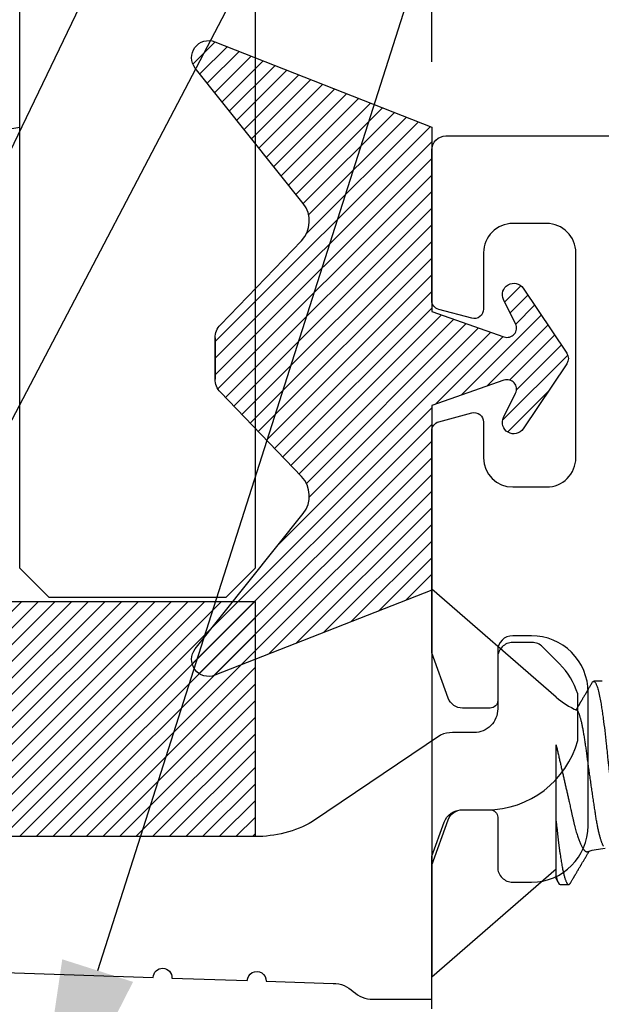
# Model space of a CAD drawing. Units: inches. Extents: x 0 to 342, y 0 to 43.
# Drawn here: x 4 to 5, y 28 to 29 of the extents above; entities that cross this region are included whole.
import ezdxf
from ezdxf import colors
from ezdxf.entities.mleader import LeaderData, LeaderLine
from ezdxf.math import Vec2, Vec3

# ---------------------------------------------------------------- set-up
doc = ezdxf.new("R2010")
doc.units = ezdxf.units.IN
doc.header["$LTSCALE"] = 0.25
doc.header["$MEASUREMENT"] = 0
for name, color, linetype in [('Arcadia-Dim', 4, 'Continuous'), ('Arcadia-Profile', 6, 'Continuous'), ('Arcadia-Shade', 8, 'Continuous'), ('Arcadia-Text', 3, 'Continuous')]:
    doc.layers.add(name, color=color, linetype=linetype)
doc.styles.get("Standard").update_dxf_attribs({"font": 'ARIALN.TTF'})
doc.dimstyles.new('Arcadia-2', dxfattribs={"dimscale": 2, "dimtxt": 0.0938, "dimasz": 0.0938, "dimexe": 0.0546, "dimexo": 0.0469, "dimgap": 0.0469, "dimtad": 0, "dimtih": 1, "dimdec": 4, "dimzin": 3, "dimdsep": 46, "dimlunit": 4, "dimtxsty": 'Standard', "dimblk": 'ARCHTICK', "dimcen": 0.0469, "dimdle": 0.0546, "dimclrd": 256, "dimclre": 256, "dimclrt": 256, "dimadec": 0, "dimazin": 0, "dimtfac": 0.75, "dimtdec": 4, "dimtix": 1, "dimtmove": 2, "dimatfit": 3, "dimfxl": 1, "dimtolj": 1, "dimtzin": 3, "dimlwd": -3, "dimlwe": -3, "dimarcsym": 0})

# ---------------------------------------------------------------- blocks, each defined once
blk = doc.blocks.new('*U38')
at = {"layer": 'Arcadia-Shade'}
h = blk.add_hatch(dxfattribs=at)
h.set_pattern_fill('ANSI31', color=256, scale=0.1, style=0)
h.set_pattern_definition([(45, (-0.9210432446659215, -0.3140857499999963), (-0.0088388347648318, 0.0088388347648318), [])])
edge = h.paths.add_edge_path()
edge.add_arc((-0.3450000000000006, 0.0219394217403435), 0.0200000000000013, 136.098280220516, 179.9999999999993, ccw=False)
edge.add_line((-0.3594106059667046, 0.035807890858182), (-0.2733840910499497, 0.1251972963232379))
edge.add_arc((-0.2950000000000068, 0.1459999999999975), 0.0300000000000038, 316.098280220515, 398.5202810244233)
edge.add_line((-0.2715283673225011, 0.1646837485385664), (-0.3860829796064989, 0.3085940444566208))
edge.add_arc((-0.3719999999999981, 0.3198042935797607), 0.0179999999999994, 68.5478596985912, 218.520281024425, ccw=False)
edge.add_line((-0.3654169695752214, 0.3365573145141009), (-0.1350000000000014, 0.2460159174106255))
edge.add_line((-0.1350000000000014, 0.2460159174106255), (-0.1350000000000014, 0.0499999999999972))
edge.add_line((-0.1350000000000014, 0.0499999999999972), (-0.058313893335489, 0.0230650590377568))
edge.add_arc((-0.0549999999999993, 0.0324999999999968), 0.0099999999999979, 250.6468759125041, 386.2911593663202)
edge.add_line((-0.0460344521521668, 0.0369293285933825), (-0.0587586574174013, 0.0626848056879386))
edge.add_arc((-0.0479999999999999, 0.0679999999999958), 0.0119999999999972, 33.840730731571796, 206.2911593662909, ccw=False)
edge.add_line((-0.0380329344369697, 0.0746826345150797), (0.0083058879691952, 0.0055688620959025))
edge.add_arc((2e-16, 0), 0.0099999999999999, -33.84073073155753, 33.84073073155753, ccw=False)
edge.add_line((0.0083058879691952, -0.0055688620959025), (-0.0380329344369662, -0.0746826345150815))
edge.add_arc((-0.0479999999999998, -0.0679999999999956), 0.0120000000000012, 153.7088406337098, 326.1592692684298, ccw=False)
edge.add_line((-0.0587586574174049, -0.0626848056879368), (-0.0460344521521668, -0.0369293285933843))
edge.add_arc((-0.0550000000000009, -0.0324999999999989), 0.0099999999999993, 333.7088406336855, 469.3531240874828)
edge.add_line((-0.058313893335489, -0.0230650590377568), (-0.1350000000000014, -0.0499999999999972))
edge.add_line((-0.1350000000000014, -0.0499999999999972), (-0.1350000000000014, -0.2460159174106256))
edge.add_line((-0.1350000000000014, -0.2460159174106256), (-0.3654169695752214, -0.336557314514101))
edge.add_arc((-0.3719999999999981, -0.3198042935797607), 0.0179999999999994, 141.479718975575, 291.45214030140886, ccw=False)
edge.add_line((-0.3860829796064989, -0.3085940444566209), (-0.2715283673225011, -0.1646837485385664))
edge.add_arc((-0.2950000000000068, -0.1459999999999975), 0.0300000000000038, 321.4797189755767, 403.9017197794849)
edge.add_line((-0.2733840910499497, -0.1251972963232379), (-0.3594106059667046, -0.035807890858182))
edge.add_arc((-0.3450000000000006, -0.0219394217403435), 0.0200000000000013, 180.0000000000007, 223.901719779484, ccw=False)
edge.add_line((-0.3650000000000018, -0.0219394217403437), (-0.3650000000000018, 0.0219394217403437))
edge.add_line((-0.3650000000000018, 0.0219394217403437), (-0.3650000000000018, -0.0219394217403437))
at = {"layer": 'Arcadia-Profile'}
blk.add_lwpolyline([(-0.3650000000000018, 0.0219394217403437, -0.1939353151198206), (-0.3594106059667046, 0.035807890858182), (-0.2733840910499497, 0.1251972963232379, 0.3759848520665115), (-0.2715283673225011, 0.1646837485385664), (-0.3860829796064989, 0.3085940444566208, -0.7671358190294089), (-0.3654169695752214, 0.3365573145141009), (-0.1350000000000014, 0.2460159174106255), (-0.1350000000000014, 0.0499999999999972), (-0.058313893335489, 0.0230650590377568, 0.672252621562377), (-0.0460344521521668, 0.0369293285933825), (-0.0587586574174013, 0.0626848056879386, -0.9361962544649584), (-0.0380329344369697, 0.0746826345150797), (0.0083058879691952, 0.0055688620959025, -0.3042115250171803), (0.0083058879691952, -0.0055688620959025), (-0.0380329344369662, -0.0746826345150815, -0.9361962544649663), (-0.0587586574174049, -0.0626848056879368), (-0.0460344521521668, -0.0369293285933843, 0.6722526215622582), (-0.058313893335489, -0.0230650590377568), (-0.1350000000000014, -0.0499999999999972), (-0.1350000000000014, -0.2460159174106256), (-0.3654169695752214, -0.336557314514101, -0.7671358190294089), (-0.3860829796064989, -0.3085940444566209), (-0.2715283673225011, -0.1646837485385664, 0.3759848520665113), (-0.2733840910499497, -0.1251972963232379), (-0.3594106059667046, -0.035807890858182, -0.1939353151198205), (-0.3650000000000018, -0.0219394217403437), (-0.3650000000000018, 0.0219394217403437), (-0.3650000000000018, -0.0219394217403437)], format="xyb", dxfattribs=at)
blk = doc.blocks.new('_ArchTick')
at = {"color": 0, "linetype": 'ByBlock', "lineweight": -3, "const_width": 0.15}
blk.add_lwpolyline([(-0.5, -0.5), (0.5, 0.5)], dxfattribs=at)
blk = doc.blocks.new('*D63')
at = {"layer": 'Arcadia-Dim', "lineweight": -3}
for p, q in [((4.499999999999992, 28.93302558587352), (4.499999999999992, 30.47292558587425)), ((13.31799999999999, 28.93302558587355), (13.31799999999999, 30.47292558587425)), ((4.390799999999992, 30.36372558587425), (8.645499420190985, 30.36372558587425)), ((13.42719999999999, 30.36372558587425), (9.172500579808997, 30.36372558587425))]:
    blk.add_line(p, q, dxfattribs=at)
at = {"layer": 'Defpoints', "color": 0, "lineweight": -3}
for p in [(4.499999999999992, 30.36372558587425), (4.499999999999992, 28.83922558587352), (13.31799999999999, 28.83922558587355)]:
    blk.add_point(p, dxfattribs=at)
at = {"layer": 'Arcadia-Dim', "lineweight": -3, "xscale": 0.1876, "yscale": 0.1876, "zscale": 0.1876, "rotation": 180}
blk.add_blockref('_ArchTick', (4.499999999999992, 30.36372558587425), dxfattribs=at)
at = {"layer": 'Arcadia-Dim', "lineweight": -3, "xscale": 0.1876, "yscale": 0.1876, "zscale": 0.1876}
blk.add_blockref('_ArchTick', (13.31799999999999, 30.36372558587425), dxfattribs=at)
at = {"layer": 'Arcadia-Dim', "lineweight": -3, "insert": (8.908999999999992, 30.36372558587425), "char_height": 0.1876, "attachment_point": 5}
blk.add_mtext('\\A1;8{\\H0.75x;\\S13/16;}"', dxfattribs=at)
blk = doc.blocks.new('*D64')
at = {"layer": 'Arcadia-Dim', "lineweight": -3}
for p, q in [((2.624999999999992, 28.94752558235948), (2.624999999999992, 30.97292558587428)), ((13.31799999999999, 28.93302558587355), (13.31799999999999, 30.97292558587428)), ((2.515799999999992, 30.86372558587428), (7.655468860845831, 30.86372558587428)), ((13.42719999999999, 30.86372558587428), (8.287531139154153, 30.86372558587428))]:
    blk.add_line(p, q, dxfattribs=at)
at = {"layer": 'Defpoints', "color": 0, "lineweight": -3}
for p in [(2.624999999999992, 30.86372558587428), (2.624999999999992, 28.85372558235948), (13.31799999999999, 28.83922558587355)]:
    blk.add_point(p, dxfattribs=at)
at = {"layer": 'Arcadia-Dim', "lineweight": -3, "xscale": 0.1876, "yscale": 0.1876, "zscale": 0.1876, "rotation": 180}
blk.add_blockref('_ArchTick', (2.624999999999992, 30.86372558587428), dxfattribs=at)
at = {"layer": 'Arcadia-Dim', "lineweight": -3, "xscale": 0.1876, "yscale": 0.1876, "zscale": 0.1876}
blk.add_blockref('_ArchTick', (13.31799999999999, 30.86372558587428), dxfattribs=at)
at = {"layer": 'Arcadia-Dim', "lineweight": -3, "insert": (7.971499999999991, 30.86372558587428), "char_height": 0.1876, "attachment_point": 5}
blk.add_mtext('\\A1;10{\\H0.75x;\\S11/16;}"', dxfattribs=at)
blk = doc.blocks.new('*D72')
at = {"layer": 'Arcadia-Dim', "lineweight": -3}
for p, q in [((2.125000000000095, 30.17612557937581), (2.125000000000095, 29.90702653936126)), ((2.125000000000095, 28.75452558938764), (2.125000000000095, 29.13282462940219)), ((2.541222594738246, 28.86372558938764), (2.015800000000095, 28.86372558938764))]:
    blk.add_line(p, q, dxfattribs=at)
blk.add_solid([(2.093733333333428, 30.17612557937581), (2.156266666666761, 30.17612557937581), (2.125000000000095, 30.36372557937581)], dxfattribs=at)
at = {"layer": 'Defpoints', "color": 0, "lineweight": -3}
for p in [(2.125000000000095, 30.36372557937581), (4.500000000000008, 30.36372557937581), (2.635022594738246, 28.86372558938764)]:
    blk.add_point(p, dxfattribs=at)
at = {"layer": 'Arcadia-Dim', "lineweight": -3, "xscale": 0.1876, "yscale": 0.1876, "zscale": 0.1876, "rotation": 270}
blk.add_blockref('_ArchTick', (2.125000000000095, 28.86372558938764), dxfattribs=at)
at = {"layer": 'Arcadia-Dim', "lineweight": -3, "insert": (2.125000000000103, 29.51992558438172), "char_height": 0.1876, "attachment_point": 5, "rotation": 90}
blk.add_mtext('\\A1;D.L.O.', dxfattribs=at)
blk = doc.blocks.new('*U23')
at = {"layer": 'Arcadia-Profile'}
blk.add_line((0.3036401249998058, 0.4906248485060126), (0.2499984999997943, 0.5), dxfattribs=at)
blk.add_lwpolyline([(-3.0000004114e-06, 1.499999999996999), (-1.5000002057e-06, 0.03125), (0.0312484999997943, 0), (0.2187484999997943, 0), (0.2499984999997943, 0.03125), (0.2499969999995886, 1.499999999996999)], dxfattribs=at)
blk = doc.blocks.new('*U53')
at = {"layer": 'Arcadia-Profile'}
for p, q in [((0.1320000008066557, 0.0912541511000886), (0, 0.2059999982033545)), ((0, 0.2059999982033545), (0, -0.2059999982033545)), ((0.1808125021552875, 0.1080000006599922), (0.1719375019100813, 0.1080000006599922)), ((0.1320000008066557, -0.0995471572175038), (0.1320000008066557, -0.0405000025391376)), ((0, -0.2059999982033545), (0.1320000008066557, -0.0912541511000895)), ((0.1364375009292598, -0.108000000659993), (0.145312501174466, -0.108000000659993))]:
    blk.add_line(p, q, dxfattribs=at)
at = {"layer": 'Arcadia-Profile', "flags": 128}
blk.add_lwpolyline([(0.1700442289320758, 0.1063051126879269), (0.1703637340008441, 0.1068223542284419), (0.170772404500612, 0.1073425107353718), (0.1711713194877795, 0.1077101539995087), (0.1715598716776778, 0.1079281714875839), (0.1719375019100813, 0.1080000006599922), (0.1719376852413035, 0.1080000006599922), (0.1719376852413035, 0.1080000006599922)], dxfattribs=at)
at = {"layer": 'Arcadia-Profile'}
for centre, radius, start, end in [((0.1899965696702548, 0.1579715739319574), 0.0884014491086867, 229.0000000000008, 246.0688274132279), ((0.1899965696702548, -0.1579715739319583), 0.0884014491086865, 93.9268821372171, 106.084355504343)]:
    blk.add_arc(centre, radius, start, end, dxfattribs=at)
for points, knots in [([(0.1700450768389725, 0.1063202375136636), (0.1697264559264155, 0.1057770298205187), (0.1691187968251882, 0.1047410491752223), (0.1682511932656787, 0.1032628244921718), (0.1674720450518485, 0.1019358512162269), (0.166781317035678, 0.1007599885148651), (0.1661818242338988, 0.0997398437417458), (0.1656725432091619, 0.0988734874332154), (0.1652398059898434, 0.0981375740947894), (0.1648552980890514, 0.0974838268787344), (0.1644924251499393, 0.0968670441367912), (0.1641390737643462, 0.0962665575241171), (0.1637910612346687, 0.0956753095039562), (0.1634453366767339, 0.0950880725114831), (0.163084181389614, 0.0944747816774565), (0.1626841926980198, 0.0937957341618572), (0.1622208404361256, 0.0930093512766948), (0.1616879822304043, 0.0921053451746406), (0.1611206665446829, 0.0911433026295634), (0.1605129200457984, 0.0901131920230172), (0.1599125852804413, 0.0890961460479889), (0.159335887477738, 0.0881196629954846), (0.1588361658779913, 0.0872739284981301), (0.158384287101736, 0.0865094487647915), (0.1579488122597681, 0.0857730612540908), (0.157504476876877, 0.0850219598574165), (0.1571144397368958, 0.0843629531579962), (0.156783284887485, 0.0838036368711923), (0.1565160895960815, 0.0833524559347558), (0.1562498711763123, 0.0829030682081018), (0.1559634251778732, 0.0824196501733696), (0.1556307653021776, 0.0818584192470593), (0.155194149003389, 0.0811220856428849), (0.1546388190110726, 0.0801860483444474), (0.1539539187909966, 0.0790325960102591), (0.1534378938789871, 0.0781638853425508), (0.1531499619903691, 0.0776799035947611), (0.1531257546944289, 0.0776392138001918)], [0, 0, 0, 0, 0.0567380723013166, 0.1082082332362704, 0.1544161092025607, 0.1953662124408374, 0.2310625452043038, 0.2610116827360804, 0.2858999197171142, 0.3079714567041209, 0.3293371677301875, 0.3503671954140724, 0.3707393543474008, 0.3911466778029969, 0.4117606153125875, 0.4348603025680927, 0.4621478707821398, 0.4939906910385137, 0.5293975036923838, 0.5627637750421998, 0.6017378112738719, 0.6357911350254398, 0.6649280945729912, 0.6902336252226372, 0.7157926707697215, 0.7419990721055704, 0.7688517371473206, 0.7847797659094278, 0.8005550122933964, 0.8160920898564341, 0.8318448196346503, 0.8512098914139322, 0.8748846694298746, 0.9089776660492699, 0.9492636980400284, 0.9957344471905891, 1, 1, 1, 1]), ([(0.1719375019100813, 0.1080000006599922), (0.1721045008154238, 0.107975843938831), (0.1724996182801171, 0.107918689417962), (0.1732224133629074, 0.1073343475113293), (0.1741513753006707, 0.1059757633271814), (0.1752935764064922, 0.1033518470622154), (0.1766467789220876, 0.098957600962716), (0.1780583424400746, 0.0928860110685679), (0.1793291882150694, 0.0862072698715015), (0.1803588609837661, 0.0800741049212666), (0.1812205748695028, 0.0744034992714871), (0.1823227731549277, 0.0665394480303872), (0.1836754179443325, 0.0557905052892394), (0.1853193484938629, 0.0411603244750105), (0.1864259212327379, 0.030336938274242), (0.1870299599892391, 0.0242310764163931), (0.18710181645584, 0.0235695913429699), (0.1871893445124435, 0.0227641859602876), (0.1874376270884248, 0.0205031942856064), (0.1878507279045891, 0.0167567044587194), (0.1884687300131347, 0.0111334270345931), (0.1891975378272228, 0.0044791016176675), (0.1899407021980419, -0.0023108694095155), (0.1906305538191635, -0.0086103710470802), (0.1912006800459167, -0.0138216362930614), (0.1917229024622173, -0.0185907782165846), (0.1923790189325061, -0.024571942017221), (0.1932229233509197, -0.0322758747129539), (0.1942579306796546, -0.0416526614079991), (0.1955000162464273, -0.0526303347170396), (0.1966299412881263, -0.0621942378884257), (0.1975237489072299, -0.0693215389483917), (0.1979663551562805, -0.0727259406626617), (0.1981865555937592, -0.0743863294248106), (0.198296380436922, -0.0752058656277366), (0.19835121486323, -0.075612950302832), (0.1983786261966873, -0.0758158097852264), (0.198392314790679, -0.075917074625921), (0.198399166927329, -0.0759676634028712), (0.1984025892175261, -0.0759929463772049), (0.1984042996991171, -0.0760055852740336), (0.1984051559284552, -0.0760119064964209), (0.1984055831930185, -0.0760150567968885), (0.1984057972309898, -0.07601664769687), (0.1984059041727644, -0.076017429972707), (0.1984059652827597, -0.0760178830229736), (0.1984408332736223, -0.0762758149695126), (0.1985906680599569, -0.0772882309931435), (0.1989255028111092, -0.0794643953022019), (0.1993528250768932, -0.0820871290867458), (0.1998118331390266, -0.0847663733551132), (0.2002530608138713, -0.0872231171389761), (0.2007542831076314, -0.0898601507531374), (0.2013154123061867, -0.0926161031022779), (0.2019959502021678, -0.0956851434150488), (0.2027479099226994, -0.0987045506674362), (0.203521496385564, -0.10138450667672), (0.2042135344250937, -0.1034207074370221), (0.2048247850614793, -0.1049350865499039), (0.2057463548808478, -0.1067858562309767), (0.2066317270874602, -0.1081137092829354), (0.2073375097858658, -0.1078226508115767), (0.2075080533280449, -0.1077523201803512)], [0, 0, 0, 0, 0.0151590526110798, 0.0358661418920347, 0.0621198940824605, 0.0939184257929498, 0.1312593903862679, 0.1741400274973182, 0.2099484755099715, 0.235195245697302, 0.2583808235339909, 0.2815631618886505, 0.3278879404747298, 0.374200299087114, 0.4260442438004353, 0.4279263839308579, 0.4296131557886983, 0.4320452438717746, 0.4352226659528504, 0.4500598484175481, 0.465728158480045, 0.4854035639336879, 0.5090853001151057, 0.5257624910882404, 0.5412141837199839, 0.5554403217489154, 0.5684408709583203, 0.5951432199683964, 0.6258220764538781, 0.6564954713781134, 0.7024735386274165, 0.7254730199311697, 0.7369735493104592, 0.7427237712949122, 0.7455988372730022, 0.7470363675069431, 0.747755124322464, 0.7481145060230491, 0.7482941966324458, 0.7483840316364487, 0.7484289538450791, 0.748451410154535, 0.7484626477693233, 0.7484682619251181, 0.7484710689386617, 0.7484724724776104, 0.7484738760165591, 0.7516744094628911, 0.7611568393548902, 0.77625668774743, 0.7866075641956043, 0.7985563392654708, 0.8121029415087793, 0.8272472927704642, 0.8439892972298751, 0.8670891993423758, 0.8881416499214299, 0.9071464396155589, 0.9241034153169, 0.9390124130942492, 0.9852631140953683, 1, 1, 1, 1]), ([(0.1824089366783674, -0.0672237546369741), (0.1823915444341271, -0.0671967043844704), (0.1822194681207136, -0.0669290731539314), (0.1818894240604223, -0.0663048454404485), (0.1814187440316637, -0.0653456385069826), (0.1809451809951668, -0.0642541561989063), (0.1804666962302477, -0.0630391818250709), (0.1799851063704008, -0.061697742563354), (0.1795002169920146, -0.0602272742463623), (0.1790163247229763, -0.0586382042570324), (0.1785388075157712, -0.0569485437317336), (0.1780696193204712, -0.055168357273756), (0.1776083224013014, -0.053299960887951), (0.1771513468980359, -0.0513285981087539), (0.176696169150901, -0.0492418203130192), (0.176244822987794, -0.0470450342458944), (0.1757970910409483, -0.0447342582137513), (0.1753572777044017, -0.0423284256852656), (0.1749317663043044, -0.0398672046197164), (0.1745240136727517, -0.037364487260152), (0.1741309513075588, -0.0348232547639329), (0.1737338792424907, -0.0322130278914634), (0.173324720096927, -0.0295204894920489), (0.1729066423173364, -0.0267542942570587), (0.1724789296346429, -0.0239116207946233), (0.1720454178125301, -0.0210159843713549), (0.171609479463676, -0.0180893922746015), (0.1711730524148134, -0.0151443785274648), (0.1707360341492858, -0.0121799787504764), (0.1702966627570177, -0.0091835187658909), (0.1698526058445893, -0.0061385355791139), (0.1694056720035775, -0.0030564817974104), (0.168955625753803, 6.49376257549e-05), (0.1685064510972118, 0.0031987214867342), (0.1680625911870077, 0.0063138229587634), (0.1676258557653529, 0.0093972448194779), (0.1671958435617071, 0.0124510302548289), (0.1667697423847141, 0.0154951060042254), (0.1663451940877785, 0.0185461973770789), (0.1659240481581001, 0.0215911290371036), (0.1655061331033814, 0.0246311125061261), (0.165095236484337, 0.0276380427133565), (0.1646977256975433, 0.0305652867315849), (0.1643144045668574, 0.0334020067149079), (0.1639461877342558, 0.0361520390287473), (0.1635820751595443, 0.0388499909717743), (0.1632080975204353, 0.0415097733999459), (0.162824178066522, 0.0441194573106381), (0.1624317416150838, 0.0466789255529609), (0.1620336806062177, 0.0491655714798447), (0.1616319478278427, 0.0515684900481328), (0.1612282259891522, 0.0538786597140999), (0.1608224120523509, 0.0560982894668558), (0.1604141835288253, 0.0582288967595672), (0.1600014094468616, 0.0602807000793653), (0.1595857565099621, 0.0622427817821216), (0.15916700279503, 0.0641138322074091), (0.158748815020628, 0.0658757688286058), (0.1583345707006885, 0.0675143701058167), (0.1579259527331551, 0.0690248099665785), (0.1575226213090826, 0.0704105813963802), (0.1571226815540729, 0.0716775347483298), (0.1567239210701032, 0.0728310444508646), (0.1563280517660033, 0.0738624443684839), (0.1559348891252288, 0.0747689552676643), (0.1555479900843846, 0.0755398292645322), (0.1552048540911564, 0.0761110608896893), (0.1549043174911482, 0.0765238474763375), (0.1546441435069443, 0.0768143204122773), (0.1543878957237865, 0.0770381096522495), (0.1542210530612831, 0.0771257936960264), (0.1541375917863803, 0.077169656710272)], [0, 0, 0, 0, 0.0016087039283376, 0.0159162807020335, 0.0302238472131927, 0.0446293812435672, 0.0590349267130932, 0.0737490869385524, 0.0884632420235686, 0.1032840431563235, 0.1181048180900752, 0.1325139045077576, 0.1469229983027882, 0.1614329271306234, 0.1759428392637399, 0.1907727788555334, 0.2056027041351083, 0.2205441789869915, 0.23548565286153, 0.2497861571162574, 0.2640867537117413, 0.2784851607564007, 0.2928835620474767, 0.3075842233658463, 0.322284882358544, 0.3370884330773325, 0.3518919887074196, 0.3664366886594875, 0.3809814086794434, 0.3956250450081795, 0.4102686850577824, 0.4252238836441611, 0.4401790807574077, 0.4552418660679677, 0.470304647191249, 0.4850016750138165, 0.4996986957523843, 0.5144983861599907, 0.5292980632106308, 0.5444230994076042, 0.5595481258739662, 0.5747863558014937, 0.5900245675174106, 0.6046367428464245, 0.6192488977581768, 0.6339609889870336, 0.6486732022363132, 0.6636881086776631, 0.6787030172277256, 0.6938199006286463, 0.7089367806694719, 0.7239345847446735, 0.7389323866294204, 0.7540311703858482, 0.7691299858249098, 0.784546599735493, 0.7999631996755489, 0.8154894921526434, 0.8310157768565156, 0.8462488048282641, 0.8614818313750747, 0.8768210565994783, 0.8921602817063787, 0.9078356699769841, 0.9235110435481841, 0.9393031888814499, 0.9550953163955821, 0.9662947963979599, 0.977504883706768, 0.9887470563178395, 1, 1, 1, 1]), ([(0.1320000008066557, -0.0405000012319428), (0.1320000008066557, -0.0334613229513967), (0.1320000008066557, -0.0263901331448548), (0.1320000008066557, -0.0121847600404097), (0.1320000008066557, -0.0049709074001796), (0.1320000008066557, 0.0089088735465501), (0.1320000008066557, 0.0156243903246165), (0.1320000008066557, 0.0285959802954241), (0.1320000008066682, 0.0347186206062147), (0.1320000008066682, 0.0403373226657862)], [0, 0, 0, 0, 0.25, 0.25, 0.5, 0.5, 0.75, 0.75, 1, 1, 1, 1]), ([(0.1320000008066557, 0.0403373235801365), (0.1323312327288999, 0.0389346293021151), (0.1329936942726544, 0.0361292504891622), (0.1339928154191856, 0.0318612977519872), (0.1349955115753314, 0.0275552722322101), (0.1360084096704543, 0.0231822911649555), (0.1370280481781201, 0.0187602494555335), (0.1380557160613662, 0.0142851762178826), (0.139082526205943, 0.0097978414338447), (0.1400904498083868, 0.0053789597043354), (0.1410754412245847, 0.0010487197896842), (0.1420387996903702, -0.0031967568136042), (0.1429949909076456, -0.0074199737125498), (0.1439502184989294, -0.0116476108502641), (0.1448997153288296, -0.015857983328107), (0.1457383653095441, -0.0195836853548745), (0.1464623448392288, -0.0228046255456955), (0.1470763651686706, -0.0255396267173995), (0.1477462932198161, -0.0285265491794986), (0.148466633351239, -0.0317445759328643), (0.1492353214682094, -0.0351746018944659), (0.1499777174446386, -0.0385254097439618), (0.1507182436216699, -0.0418107239914085), (0.1514830696857352, -0.0449959752025753), (0.1522720250826488, -0.0480812677263578), (0.1530766004603556, -0.0510276509685244), (0.1538524103833083, -0.0536822295118018), (0.1545929634187058, -0.0560555581446591), (0.1552973336196413, -0.0581760023495819), (0.1560067649220418, -0.0601747340245802), (0.1567255080725367, -0.0620620635570828), (0.157450384215748, -0.0638252932003196), (0.1581818295416557, -0.0654617323288647), (0.1589126227618838, -0.0669523985170577), (0.1596222085578525, -0.0682580808157316), (0.1603075328187451, -0.0693852865133109), (0.160969450560426, -0.0703479121037316), (0.161625431299047, -0.0711733332120472), (0.1622790698688306, -0.071863811478496), (0.1629272320926773, -0.0724117645893254), (0.1635701368981515, -0.0728117909481503), (0.1642009784116176, -0.0730613125401658), (0.1648088421928264, -0.0731386753191425), (0.1652354960053763, -0.0731215569113855), (0.16546226769516, -0.0730344887386196), (0.1655012446081585, -0.0730195236933882)], [0, 0, 0, 0, 0.0267251774971728, 0.053450169361733, 0.080356677157436, 0.1072630189327699, 0.1347630085783914, 0.1622628156585861, 0.1899783776278802, 0.2176937450175415, 0.2440822796358948, 0.2704706466423119, 0.2970656273071077, 0.3236604358503861, 0.3509351827908877, 0.3782097179600281, 0.3965577034322627, 0.4149103911875843, 0.4332582235011801, 0.4575643837477948, 0.4818704116147432, 0.5063695596468342, 0.5308673881703062, 0.5560458774219424, 0.5812244512337708, 0.6066690584942064, 0.6321137144051283, 0.6536213722389445, 0.6751290591210976, 0.6967990874193628, 0.7184691129608773, 0.7406539161242504, 0.7628387032659263, 0.785202524841413, 0.8075663045772216, 0.828184635000373, 0.8488029274753561, 0.8695676501759589, 0.8903323262915644, 0.9115657282306507, 0.9327990663845858, 0.9541978496976465, 0.9755965604689633, 0.9958056019232605, 1, 1, 1, 1]), ([(0.1320000008066557, -0.0405000025391376), (0.1321352578514485, -0.0417343593627977), (0.1324046837988515, -0.0441931426162658), (0.1327987700838467, -0.0477913598706583), (0.133183722268285, -0.0512991791031969), (0.1335565489774524, -0.0547224071915404), (0.1339346427999999, -0.0580775042706554), (0.1343468698751913, -0.0615769173960703), (0.1347943644945673, -0.0652040394987679), (0.1352784310640267, -0.068929467824908), (0.1357743928234107, -0.0725495316193858), (0.136267593058264, -0.0759579246717883), (0.1367559773988329, -0.0791544874259063), (0.1372377109637028, -0.0821412896052238), (0.1377250399553525, -0.0849967936877891), (0.1382167381958954, -0.0877121272970922), (0.1387115355774746, -0.090279029742022), (0.1391986791588664, -0.0926440439355259), (0.1396768455695039, -0.0948111845457143), (0.1401448906281022, -0.0967858651104674), (0.1406111775283882, -0.0986066761380804), (0.1410746254472421, -0.1002701399122925), (0.1415341699715036, -0.101773490318525), (0.1419887841517671, -0.1031147761826947), (0.1424374703879927, -0.1042928064374728), (0.142879281766735, -0.1053071334211206), (0.1433133205695327, -0.1061581397109483), (0.1437362282838528, -0.1068427998896202), (0.1441474441851636, -0.1073661651562778), (0.1445462483436231, -0.1077338430768209), (0.1449352801906585, -0.1079518408561362), (0.1453225090161077, -0.1080259881738379), (0.1457203514219572, -0.1079433596672614), (0.146141752473719, -0.1076908866739648), (0.1465748832089897, -0.1072528186867121), (0.1469303839666303, -0.1067899756479353), (0.1471435317202001, -0.1064097933245116), (0.1472060697740645, -0.1062982469336986)], [0, 0, 0, 0, 0.0272478693786342, 0.0542765297980805, 0.0810701554489418, 0.1076253675604046, 0.1342755004260401, 0.1611694183473697, 0.1931572674578772, 0.2254358985050527, 0.2579771784447017, 0.2907512719313737, 0.3211205220524334, 0.3516356587809596, 0.38227059402015, 0.4129986464089395, 0.4437925496679969, 0.4746247217675074, 0.503705435648715, 0.5327721469848706, 0.5618016062007127, 0.5907706927883902, 0.6196566310473948, 0.648437014714557, 0.6770899731558393, 0.7055941992883199, 0.7339291164337617, 0.7620748788449374, 0.7895156456036326, 0.8167385333413747, 0.8437273296748319, 0.8704667490551273, 0.8993530631272953, 0.9285287873503715, 0.9579745285704735, 0.9876696275145798, 0.9999999999999998, 0.9999999999999998, 0.9999999999999998, 0.9999999999999998]), ([(0.147204835725784, -0.1063203933452015), (0.147480707434557, -0.1058500589905651), (0.1480051875315667, -0.1049558715835182), (0.1487513691445486, -0.1036843830548331), (0.1494159823469836, -0.1025522923519402), (0.1499990391868913, -0.1015594774621071), (0.1505005324527282, -0.1007058224436039), (0.150914743978694, -0.1000009387911152), (0.1512447059656328, -0.0994395515955584), (0.1515089349198444, -0.098990076702433), (0.1517449596386928, -0.0985886413227388), (0.151981556541628, -0.0981862889471663), (0.1523469173190719, -0.0975650673498216), (0.1528579296449539, -0.0966964324838258), (0.1535133655283758, -0.095582789244792), (0.1541916913608095, -0.0944307872548156), (0.154943664870764, -0.0931543515540887), (0.1557633097022624, -0.0917638579233109), (0.1566484634224032, -0.0902632841327296), (0.1573937942842338, -0.0890006364510421), (0.1579880634349706, -0.0879945121546624), (0.1584280250112915, -0.0872499168149648), (0.1588666760857702, -0.0865078329624245), (0.1594582749181264, -0.0855074184442768), (0.160155148071226, -0.0843297164198589), (0.1609689152561025, -0.0829555929295651), (0.1617810653810636, -0.0815853146570027), (0.1626374276153442, -0.0801417572575747), (0.1634899936484899, -0.0787060742172576), (0.1643154865423959, -0.0773173403651977), (0.1650412180928154, -0.0760977161427703), (0.16569581680168, -0.0749986000617042), (0.1662656466171644, -0.0740426252481057), (0.1667463974350571, -0.0732366455672113), (0.1670283328484299, -0.0727644439411472), (0.1671259625553674, -0.0726009280996403)], [0, 0, 0, 0, 0.0417704220048732, 0.0794128367949359, 0.1129309327321897, 0.1423279010402762, 0.1676063055610468, 0.1887685948071169, 0.2049533639749348, 0.2174856584929786, 0.2287063650238522, 0.2406245580871888, 0.2532397932396062, 0.2839124976309514, 0.3178233359250161, 0.3522240872487254, 0.3863170857254799, 0.4313029079176579, 0.4758615656045951, 0.5197668830054863, 0.5436148219286807, 0.5653691080018659, 0.5860143971493466, 0.609645592884772, 0.6543961722143095, 0.6908337194615719, 0.7319792019095838, 0.7764144487033305, 0.8194035751132668, 0.8598820230731776, 0.9001634185656467, 0.9281144483456639, 0.9578732422203549, 0.985412180161874, 1, 1, 1, 1]), ([(0.1319940052144197, -0.1019733350972243), (0.1322486530546136, -0.1024069951616098), (0.1327869315437127, -0.103323672420935), (0.1336373832722213, -0.104772744802379), (0.134232994436779, -0.1057881825892557), (0.134545241142705, -0.1063205216770564)], [0, 0, 0, 0, 0.2992974824703258, 0.6326595840516056, 1, 1, 1, 1]), ([(0.1320000008066557, -0.1019698151377804), (0.1320000008066557, -0.1019684536155894), (0.1320000008066557, -0.1019651870178495), (0.1320000008066557, -0.1018020495449856), (0.1320000008066557, -0.1014894304194835), (0.1320000008066557, -0.1010028080809371), (0.1320000008066557, -0.1003732163650315), (0.1320000008066557, -0.0998224436614632), (0.1320000008066557, -0.0995471572175038)], [0, 0, 0, 0, 0.1174032554696829, 0.2816767963896323, 0.4611925879051013, 0.640838496233002, 0.8204843984853308, 1, 1, 1, 1])]:
    blk.add_open_spline(points, degree=3, knots=knots, dxfattribs=at)
blk.add_open_spline([(0.1320000008065918, -0.0995471608506868), (0.1335998300152958, -0.1052546620438499), (0.1351294700162064, -0.1080000032850292), (0.1364375009415273, -0.1080000032851784)], degree=3, dxfattribs=at)
blk = doc.blocks.new('*U24')
at = {"layer": 'Arcadia-Shade', "lineweight": -3}
h = blk.add_hatch(dxfattribs=at)
h.set_pattern_fill('ANSI31', color=256, scale=0.1, style=0)
h.set_pattern_definition([(45, (-122.9777899938267, -543.3645791220364), (-0.0088388347648318, 0.0088388347648318), [])])
h.paths.add_polyline_path([(0, 0.25), (0.9999994999999726, 0.25), (0.9999994999999726, 0), (0, 0)])
at = {"layer": 'Arcadia-Profile', "lineweight": -3}
blk.add_lwpolyline([(0, 0.25), (0.9999994999999726, 0.25), (0.9999994999999726, 0), (0, 0)], close=True, dxfattribs=at)

msp = doc.modelspace()

# ---------------------------------------------------------------- linework, layer by layer
at = {"layer": 'Arcadia-Profile'}
for points in [[(4.500000000000003, 27.92672558587353), (4.499999999999982, 28.0794213141975), (4.517566851052936, 28.12768584079647, -0.3152987888792063), (4.532601932985492, 28.13821351850327), (4.561980804288232, 28.13821351850327, -0.4142135623729975), (4.569980804288217, 28.13021351850328), (4.569980804288217, 28.07729390772926, 0.4142135623731602), (4.58598080428818, 28.06129390772929), (4.60598080499702, 28.06129390772929, 0.4142135623729824), (4.665980804996948, 28.12129390772924), (4.665980804996937, 28.26316953406284, 0.4142135623731168), (4.605980804996924, 28.32316953406286), (4.585980804288158, 28.32316953406286, 0.4142135623727374), (4.56998080428821, 28.30716953406288), (4.569980804288206, 28.25424992328878, -0.4142135623732902), (4.561980804288172, 28.24624992328875), (4.532601932985507, 28.24624992328877, -0.3152987888790893), (4.517566851052944, 28.25677760099558), (4.500000000000003, 28.3050421275945), (4.5, 28.54084736413843, -0.3394542588631348), (4.507411809548969, 28.55050662240133), (4.542411809548973, 28.55988484413642, -0.4931454260312242), (4.554999999999999, 28.55022558587352), (4.554999999999996, 28.51222558587354, 0.4142135623729775), (4.585999999999991, 28.48122558587354), (4.622000000000003, 28.48122558587353, 0.4142135623731452), (4.652999999999998, 28.51222558587352), (4.653000000000002, 28.73022558587353, 0.4142135623731371), (4.621999999999999, 28.76122558587353), (4.586000000000009, 28.76122558587353, 0.414213562373179), (4.554999999999999, 28.73022558587354), (4.554999999999999, 28.67022558587354, -0.493145426031242), (4.542411809548976, 28.66056632761065), (4.507411809548973, 28.66994454934573, -0.3394542588634108), (4.5, 28.67960380760862), (4.5, 28.83922558587354, -0.4142135623731297), (4.514999999999997, 28.85422558587353), (13.303, 28.85422558587354, -0.4142135623732685)], [(3.331866474994349, 27.98938726517929), (4.204188958746616, 27.96011670181606, -1.000000000000088), (4.224177709032584, 27.95944598428591), (4.304132710176453, 27.95676311416531, -1.000000000000132), (4.324121460462418, 27.95609239663516), (4.395306424958317, 27.95370380290681, -0.1927876195315784), (4.416703495926917, 27.94513515048099, 0.1927876195311652), (4.437410338799477, 27.93684290619758), (4.499999999999996, 27.93684290619758), (4.499999999999996, 28.08901884946971), (4.513115693561282, 28.12505392136976, -0.3152987888784928), (4.531909545976969, 28.13821351850327), (4.558492671789945, 28.13821351850326, 0.3384489815880594), (4.654988244061183, 28.21198736640603), (4.654988244061183, 28.26131756852514, 0.1217666351709936), (4.635642889312617, 28.29336784734952), (4.617727915024925, 28.31128282163721, 0.1989123673800495), (4.606414206525965, 28.31596911313833), (4.585988244061223, 28.31596911313833, 0.4142135623737292), (4.569988244061146, 28.29996911313826), (4.56998824406126, 28.24536947589278, -0.4149469460998857), (4.544988322391287, 28.22030689397653), (4.521949103759407, 28.22030689397653, 0.1051042352651032), (4.509340267824068, 28.21762680316343), (4.373520252377556, 28.1256133412773, -0.1281155171235782), (4.312532400479238, 28.10972558587354), (3.332499999999988, 28.10972558587354, 0.4142135623733325)]]:
    msp.add_lwpolyline(points, format="xyb", dxfattribs=at)

# ---------------------------------------------------------------- block references
at = {"layer": 'Arcadia-Profile', "lineweight": -3, "xscale": -1}
msp.add_blockref('*U23', (4.312497749999678, 28.36372558600731), dxfattribs=at)
at = {"layer": 'Arcadia-Profile', "lineweight": -3}
for name, p in [('*U38', (4.635000000000008, 28.61772558587353)), ('*U53', (4.499999999999992, 28.16674208449544)), ('*U24', (3.312497749999678, 28.10972558587354))]:
    msp.add_blockref(name, p, dxfattribs=at)

# ---------------------------------------------------------------- dimensions: what is measured, and where the dimension line sits
at = {"layer": 'Arcadia-Dim', "lineweight": -3}
for base, p2, picture, middle in [((2.624999999999992, 30.86372558587428), (2.624999999999992, 28.85372558235948), '*D64', (7.971499999999991, 30.86372558587428)), ((4.499999999999992, 30.36372558587425), (4.499999999999992, 28.83922558587352), '*D63', (8.908999999999992, 30.36372558587425))]:
    dim = msp.add_linear_dim(base=base, p1=(13.31799999999999, 28.83922558587355), p2=p2, dimstyle='Arcadia-2', dxfattribs=at)
    dim.commit()
    dim.dimension.update_dxf_attribs({"geometry": picture, "text_midpoint": middle})
dim = msp.add_linear_dim(base=(2.125000000000095, 30.36372557937581), p1=(2.635022594738245, 28.86372558938763), p2=(4.500000000000007, 30.3637255793758), angle=270, text='D.L.O.', dimstyle='Arcadia-2', override={"dimblk1": 'ArchTick', "dimsah": 1, "dimse2": 1}, dxfattribs=at)
dim.commit()
dim.dimension.update_dxf_attribs({"geometry": '*D72', "text_midpoint": (2.125000000000103, 29.51992558438172), "text_rotation": 90})

# ---------------------------------------------------------------- leaders
at = {"layer": 'Arcadia-Text', "lineweight": -3}
ml = msp.add_multileader_mtext('Standard', dxfattribs=at)
ml.set_content('\\A1;{\\H0.75x;\\S1/4;}" x 1" x 4" SETTING BLOCK', color=256)
ml.set_leader_properties()
ml.build(insert=Vec2(0, 0))
ml.multileader.update_dxf_attribs({"dogleg_length": 0.1875, "arrow_head_size": 0.24})
ctx = ml.context
ctx.base_point, ctx.char_height, ctx.arrow_head_size, ctx.landing_gap_size, ctx.plane_origin, ctx.plane_x_axis, ctx.plane_y_axis = Vec3(4.749999249999888, 29.89922070067988), 0.1875, 0.24, 0.125, Vec3(3.189393269931926, 32.2003922400625), Vec3(1, -2e-16), Vec3(2e-16, 1)
notes = []
notes.append((ctx, [(0, (1, 1, 0), (4.562499249999888, 29.89922070067988), (1, -2e-16), 0.1875, [(0, [(3.822516200239618, 28.35972559290171)], 0, [])])]))
ctx.mtext.insert, ctx.mtext.text_direction, ctx.mtext.flow_direction = Vec3(4.874999249999888, 29.99456943874263), Vec3(1, -2e-16), 5
ml = msp.add_multileader_mtext('Standard', dxfattribs=at)
ml.set_content('\\A1;OPGSCHR4', color=256)
ml.set_leader_properties()
ml.build(insert=Vec2(0, 0))
ml.multileader.update_dxf_attribs({"dogleg_length": 0.1875, "arrow_head_size": 0.24})
ctx = ml.context
ctx.base_point, ctx.char_height, ctx.arrow_head_size, ctx.landing_gap_size, ctx.plane_origin, ctx.plane_x_axis, ctx.plane_y_axis = Vec3(4.749999249999884, 29.5242206936517), 0.1875, 0.24, 0.125, Vec3(3.189393269931922, 31.95039223303432), Vec3(1, -2e-16), Vec3(2e-16, 1)
notes.append((ctx, [(0, (1, 1, 0), (4.562499249999884, 29.5242206936517), (1, -2e-16), 0.1875, [(0, [(3.822516200239611, 28.10972558587354)], 0, [])])]))
ctx.mtext.insert, ctx.mtext.text_direction, ctx.mtext.flow_direction = Vec3(4.874999249999884, 29.61956943171445), Vec3(1, -2e-16), 5
ml = msp.add_multileader_mtext('Standard', dxfattribs=at)
ml.set_content('\\A1;OPGEI', color=256)
ml.set_leader_properties()
ml.build(insert=Vec2(0, 0))
ml.multileader.update_dxf_attribs({"dogleg_length": 0.1875, "arrow_head_size": 0.24})
ctx = ml.context
ctx.base_point, ctx.char_height, ctx.arrow_head_size, ctx.landing_gap_size, ctx.plane_origin, ctx.plane_x_axis, ctx.plane_y_axis = Vec3(4.749999249999881, 29.27422068662352), 0.1875, 0.24, 0.125, Vec3(3.189393269931919, 31.70039222600614), Vec3(1, -2e-16), Vec3(2e-16, 1)
notes.append((ctx, [(0, (1, 1, 0), (4.562499249999881, 29.27422068662352), (1, -2e-16), 0.1875, [(0, [(4.072284271247461, 27.7387255893876)], 0, [])])]))
ctx.mtext.insert, ctx.mtext.text_direction, ctx.mtext.flow_direction = Vec3(4.874999249999881, 29.36956942468628), Vec3(1, -2e-16), 5
for ctx, leaders in notes:
    for number, flags, end, landing, length, lines in leaders:
        leader = LeaderData()
        leader.index, (leader.has_last_leader_line, leader.has_dogleg_vector, leader.attachment_direction) = number, flags
        leader.last_leader_point, leader.dogleg_vector, leader.dogleg_length = Vec3(end), Vec3(landing), length
        for number, points, colour, breaks in lines:
            line = LeaderLine()
            line.index, line.vertices, line.color, line.breaks = number, Vec3.list(points), colors.encode_raw_color(colour), breaks
            leader.lines.append(line)
        ctx.leaders.append(leader)

doc.saveas('drawing.dxf')
